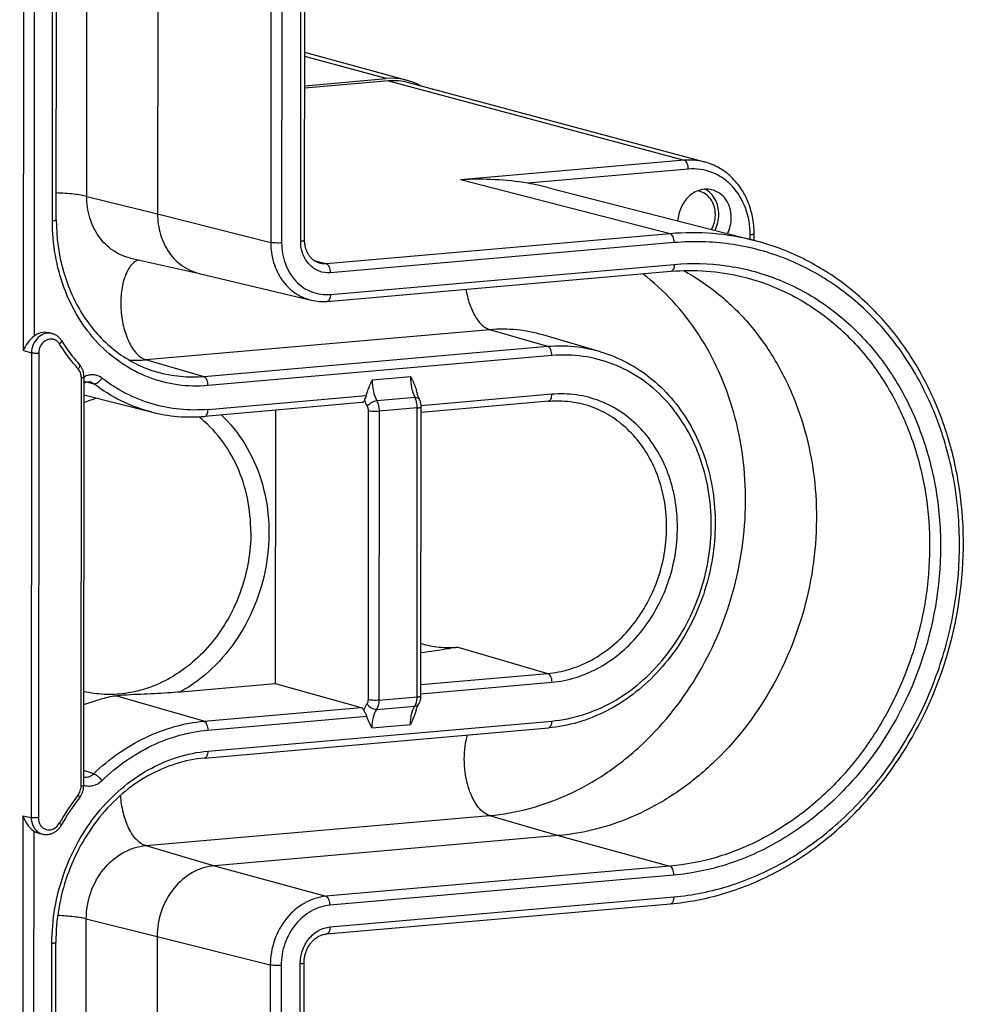
# Model space of a CAD drawing. Units: millimetres. Extents: x 0 to 1189, y 0 to 841.
# Drawn here: x 83 to 94, y 437 to 448 of the extents above; entities that cross this region are included whole.
import ezdxf

# ---------------------------------------------------------------- set-up
doc = ezdxf.new("R2010")
doc.units = ezdxf.units.MM
doc.header["$LTSCALE"] = 65.395
doc.layers.get('0').update_dxf_attribs({"linetype": 'CONTINUOUS'})
doc.layers.add('AUSFORMSCHRAEGEN', color=7, linetype='CONTINUOUS')
doc.layers.add('RUNDUNGEN', color=7, linetype='CONTINUOUS')

msp = doc.modelspace()

# ---------------------------------------------------------------- linework, layer by layer
at = {"color": 7, "linetype": 'Continuous'}
for p, q in [((89.02755, 445.99694), (91.34855, 445.39991)), ((83.77935, 443.65978), (84.53776, 443.46469))]:
    msp.add_line(p, q, dxfattribs=at)
at = {"layer": 'AUSFORMSCHRAEGEN', "color": 7, "linetype": 'Continuous'}
for p, q in [((84.64407, 496.64023), (84.60996, 445.7012)), ((84.30545, 445.20082), (85.08346, 445.0282)), ((85.07902, 445.02926), (86.34368, 444.72639)), ((89.60926, 444.14427), (88.95958, 444.33476)), ((85.94034, 443.48549), (85.93827, 440.40034)), ((89.13433, 438.68276), (85.25204, 438.34311)), ((84.6045, 437.54503), (84.57039, 386.606))]:
    msp.add_line(p, q, dxfattribs=at)
msp.add_arc((90.66913, 445.74744), 0.21846, 77.490205, 78.969513, dxfattribs=at)
for points, knots in [([(90.86418, 445.97402), (90.84243, 445.97884), (90.79698, 445.98276), (90.70505, 445.96686), (90.59768, 445.90218), (90.51007, 445.77636), (90.48596, 445.67399), (90.48393, 445.6223)], [0, 0, 0, 0, 0.11444455, 0.23115052, 0.47475923, 0.73429544, 1, 1, 1, 1]), ([(90.90762, 445.69111), (90.90764, 445.72278), (90.89898, 445.78513), (90.85944, 445.86842), (90.79699, 445.93135), (90.74362, 445.95468), (90.71644, 445.96071)], [0, 0, 0, 0, 0.26717145, 0.52241278, 0.76508497, 1, 1, 1, 1]), ([(90.94645, 445.69451), (90.94649, 445.75272), (90.92653, 445.84104), (90.86007, 445.93314), (90.8163, 445.96686), (90.79293, 445.97961)], [0, 0, 0, 0, 0.51761826, 0.76330519, 1, 1, 1, 1]), ([(91.08704, 445.65975), (91.08707, 445.69666), (91.07697, 445.76934), (91.03088, 445.86643), (90.95808, 445.93979), (90.89587, 445.96699), (90.86418, 445.97402)], [0, 0, 0, 0, 0.26717141, 0.52241275, 0.76508497, 1, 1, 1, 1]), ([(84.60996, 445.7012), (84.60991, 445.62288), (84.63111, 445.46863), (84.72788, 445.2621), (84.88088, 445.10495), (85.01202, 445.0453), (85.07902, 445.02926)], [0, 0, 0, 0, 0.26703227, 0.52230392, 0.76510308, 1, 1, 1, 1]), ([(90.54965, 445.06142), (90.69031, 444.98439), (90.96016, 444.80103), (91.3111, 444.45305), (91.60265, 444.03941), (91.90484, 443.40989), (92.0934, 442.51981), (92.0049, 441.41848), (91.61762, 440.38023), (91.06911, 439.64645), (90.52746, 439.19398), (90.08662, 438.93351), (89.61954, 438.75645), (89.2955, 438.69686), (89.13433, 438.68276)], [0, 0, 0, 0, 0.05758185, 0.11632952, 0.17654624, 0.23836181, 0.36608399, 0.49781685, 0.63000885, 0.75894977, 0.82152035, 0.88249249, 0.94191158, 1, 1, 1, 1]), ([(85.25204, 438.34311), (85.20929, 438.33937), (85.12316, 438.32186), (84.95817, 438.24953), (84.77816, 438.09274), (84.63835, 437.83768), (84.60457, 437.64245), (84.6045, 437.54503)], [0, 0, 0, 0, 0.11509577, 0.23345332, 0.48019749, 0.73872715, 1, 1, 1, 1])]:
    msp.add_open_spline(points, degree=3, knots=knots, dxfattribs=at)
for points in [[(90.86488, 445.52431), (90.89245, 445.57465), (90.90758, 445.63372), (90.90762, 445.69111)], [(90.90345, 445.5144), (90.93126, 445.5695), (90.9464, 445.63278), (90.94645, 445.69451)], [(91.044, 445.47824), (91.07184, 445.53384), (91.087, 445.59757), (91.08704, 445.65975)]]:
    msp.add_open_spline(points, degree=3, dxfattribs=at)
at = {"layer": 'RUNDUNGEN', "color": 9, "linetype": 'Continuous'}
for p, q in [((83.12901, 498.00117), (83.09295, 444.15811)), ((83.25125, 497.8294), (83.21542, 444.32047)), ((83.81043, 445.8989), (83.84454, 496.83793)), ((83.42253, 445.62346), (83.45665, 496.56249)), ((85.9175, 489.1024), (85.88822, 445.37886)), ((86.04024, 489.07127), (86.01097, 445.37405)), ((86.2257, 445.39284), (86.25492, 489.0221)), ((87.18955, 447.22878), (86.27158, 447.47785)), ((87.21539, 447.20138), (90.55641, 446.30662)), ((90.55641, 446.30662), (88.03169, 446.08574)), ((90.60186, 446.20594), (88.78878, 446.04731)), ((90.3982, 445.477), (88.03169, 446.08574)), ((83.81043, 445.8989), (84.60996, 445.7012)), ((84.60996, 445.7012), (85.88822, 445.37886)), ((90.3982, 445.477), (86.51647, 445.13739)), ((90.44365, 445.37632), (86.56191, 445.03671)), ((91.30021, 445.41234), (91.30024, 445.4663)), ((86.37663, 445.17394), (86.51647, 445.13739)), ((86.5612, 444.79122), (90.44349, 445.13088)), ((88.36161, 444.39327), (84.47932, 444.05361)), ((89.01744, 444.20218), (88.36161, 444.39327)), ((83.18641, 444.13047), (83.09295, 444.15811)), ((89.01744, 444.20218), (85.13515, 443.86253)), ((83.18641, 444.13047), (83.1829, 438.8874)), ((83.26797, 444.12733), (83.26446, 438.88426)), ((85.13515, 443.86253), (84.47932, 444.05361)), ((89.0621, 444.10172), (85.17981, 443.76206)), ((83.74674, 439.24358), (83.74983, 443.85235)), ((87.46815, 443.86168), (87.03244, 443.82356)), ((83.77945, 443.81052), (83.80689, 443.80387)), ((83.80689, 443.80387), (83.89007, 443.78371)), ((85.17963, 443.49359), (86.96598, 443.64988)), ((87.51661, 443.62744), (87.08481, 443.58966)), ((89.0618, 443.66455), (87.58559, 443.53539)), ((87.54152, 443.51038), (87.11033, 443.47265)), ((87.53934, 440.2491), (87.54152, 443.51038)), ((86.98798, 443.47736), (86.98579, 440.21608)), ((87.11033, 443.47265), (87.10814, 440.21137)), ((87.99914, 440.80968), (89.01497, 440.5137)), ((87.58391, 440.3885), (89.01497, 440.5137)), ((87.58384, 440.28412), (89.05963, 440.41323)), ((85.13255, 439.97323), (84.14, 440.26242)), ((87.10814, 440.21137), (87.53934, 440.2491)), ((85.13255, 439.97323), (86.90761, 440.12853)), ((87.08248, 440.10732), (87.51428, 440.14509)), ((85.17705, 439.63641), (89.05933, 439.97606)), ((85.17721, 439.87276), (86.97261, 440.02984)), ((87.02981, 439.89909), (87.46552, 439.93721)), ((83.88884, 439.3808), (83.77651, 439.41845)), ((83.08944, 438.90596), (83.05338, 385.06291)), ((83.08944, 438.90596), (83.1829, 438.8874)), ((84.47565, 438.56932), (88.35793, 438.90897)), ((88.35793, 438.90897), (89.13433, 438.68276)), ((83.21167, 438.73419), (83.17584, 385.22526)), ((89.13433, 438.68276), (90.39382, 438.33729)), ((84.47565, 438.56932), (85.25204, 438.34311)), ((85.25204, 438.34311), (86.51153, 437.99764)), ((90.39382, 438.33729), (86.51153, 437.99764)), ((90.43887, 438.23671), (86.55659, 437.89706)), ((86.55697, 437.65166), (90.43871, 437.99127)), ((83.77085, 386.80369), (83.80496, 437.74272)), ((83.80496, 437.74272), (84.6045, 437.54503)), ((84.6045, 437.54503), (85.88276, 437.22269)), ((83.38296, 386.52826), (83.41707, 437.46729)), ((85.88276, 437.22269), (85.84864, 386.28366)), ((86.00551, 437.21787), (85.9714, 386.27884)), ((86.18613, 386.29763), (86.22024, 437.23666))]:
    msp.add_line(p, q, dxfattribs=at)
at = {"layer": 'RUNDUNGEN', "color": 7, "linetype": 'Continuous'}
for p, q in [((83.46702, 445.63511), (83.50114, 496.57414)), ((86.27019, 445.40448), (86.29939, 489.01531)), ((87.4293, 447.20775), (86.27161, 447.52186)), ((87.21539, 447.20138), (86.27134, 447.11879)), ((86.27136, 447.14845), (87.18955, 447.22878)), ((91.34468, 445.4009), (91.34473, 445.47794)), ((86.52354, 444.71327), (90.40582, 445.05292)), ((83.42516, 444.3482), (83.37773, 444.36223)), ((83.7764, 439.25135), (83.77949, 443.86011)), ((86.91724, 443.57096), (85.14197, 443.41564)), ((87.58383, 440.26074), (87.58601, 443.52311)), ((89.02414, 443.58659), (87.58597, 443.46077)), ((87.58603, 440.8501), (87.58421, 440.85063)), ((84.87153, 440.30701), (85.93827, 440.40034)), ((85.93827, 440.40034), (86.90761, 440.12853)), ((85.13938, 439.55846), (89.02167, 439.89811)), ((83.27259, 438.70742), (83.32034, 438.69793)), ((86.5193, 437.57371), (90.40104, 437.91332)), ((83.42745, 386.5399), (83.46156, 437.47893)), ((86.23062, 386.30928), (86.26473, 437.24831))]:
    msp.add_line(p, q, dxfattribs=at)
for points in [[(91.34473, 445.47794), (91.34457, 445.49696), (91.34381, 445.52176), (91.34243, 445.54648), (91.34045, 445.5711), (91.33785, 445.5956), (91.33464, 445.61996), (91.33083, 445.64416), (91.32641, 445.66818), (91.32139, 445.692), (91.31577, 445.71561), (91.30957, 445.73898), (91.30277, 445.7621), (91.2954, 445.78494), (91.28745, 445.8075), (91.27893, 445.82974), (91.26986, 445.85166), (91.26022, 445.87324), (91.25005, 445.89445), (91.23933, 445.91529), (91.22809, 445.93574), (91.21633, 445.95577), (91.20405, 445.97538), (91.19129, 445.99455), (91.17803, 446.01327), (91.1643, 446.03151), (91.15011, 446.04927), (91.13546, 446.06653), (91.12038, 446.08328), (91.10487, 446.09951), (91.08894, 446.11521), (91.07261, 446.13036), (91.05589, 446.14496), (91.0388, 446.15899), (91.02134, 446.17244), (91.00354, 446.18532), (90.9854, 446.19759), (90.96694, 446.20927), (90.94818, 446.22034), (90.92913, 446.23079), (90.9098, 446.24062), (90.8902, 446.24982), (90.87036, 446.25838), (90.85028, 446.2663), (90.82998, 446.27358), (90.80948, 446.28021), (90.78878, 446.28618), (87.44534, 447.18159)], [(86.44119, 445.14363), (86.43647, 445.14493), (86.42788, 445.14762), (86.41944, 445.15071), (86.41115, 445.15418), (86.40302, 445.15803), (86.39507, 445.16224), (86.3873, 445.16681), (86.37972, 445.17174), (86.37233, 445.17701), (86.36516, 445.18261), (86.3582, 445.18853), (86.35148, 445.19476), (86.34499, 445.20128), (86.33874, 445.20808), (86.33274, 445.21515), (86.32699, 445.22249), (86.3215, 445.23007), (86.31626, 445.23791), (86.31129, 445.24597), (86.30658, 445.25427), (86.30214, 445.26278), (86.29797, 445.2715), (86.29407, 445.28042), (86.29046, 445.28954), (86.28713, 445.29882), (86.28409, 445.30828), (86.28135, 445.31789), (86.27889, 445.32764), (86.27674, 445.33753), (86.27489, 445.34754), (86.27334, 445.35766), (86.2721, 445.36787), (86.27117, 445.37817), (86.27054, 445.38855), (86.27023, 445.399), (86.27019, 445.40448)], [(83.52473, 444.27139), (83.5236, 444.27316), (83.51912, 444.27981), (83.51438, 444.28624), (83.50942, 444.29242), (83.50422, 444.29835), (83.4988, 444.30402), (83.49318, 444.30943), (83.48736, 444.31455), (83.48135, 444.3194), (83.47516, 444.32396), (83.46881, 444.32823), (83.4623, 444.33219), (83.45565, 444.33586), (83.44886, 444.33921), (83.44195, 444.34226), (83.43492, 444.34499), (83.42778, 444.3474), (83.42517, 444.3482)], [(83.77949, 443.86011), (83.77947, 443.86251), (83.77924, 443.87093), (83.77869, 443.87931), (83.77784, 443.88765), (83.77667, 443.89592), (83.77521, 443.90411), (83.77344, 443.9122), (83.77137, 443.92019), (83.769, 443.92805), (83.76635, 443.93578), (83.76341, 443.94336), (83.76019, 443.95078), (83.7567, 443.95803), (83.75294, 443.96509), (83.74892, 443.97195), (83.74465, 443.97861), (83.74014, 443.98504), (83.7354, 443.99125), (83.73043, 443.99723), (83.72895, 443.99891)], [(83.77944, 443.79343), (83.78105, 443.7943), (83.7859, 443.79667), (83.79084, 443.7988), (83.79585, 443.80069), (83.80093, 443.80233), (83.80608, 443.8037), (83.81128, 443.8048), (83.81653, 443.80561), (83.82181, 443.80613), (83.8271, 443.80635), (83.83239, 443.80625), (83.83768, 443.80583), (83.84296, 443.80508), (83.84833, 443.80397)], [(87.56786, 443.60682), (87.56586, 443.61102), (87.56242, 443.61851), (87.55902, 443.6263), (87.5557, 443.63436), (87.55244, 443.6427), (87.54926, 443.65129), (87.54618, 443.66014), (87.54319, 443.66923), (87.5403, 443.67854), (87.53753, 443.68806), (87.53488, 443.69778), (87.53366, 443.70249)], [(87.58601, 443.52311), (87.5859, 443.52913), (87.58561, 443.53519), (87.58515, 443.54128), (87.58451, 443.54738), (87.58369, 443.55348), (87.58269, 443.55958), (87.5815, 443.56565), (87.58014, 443.5717), (87.57858, 443.57771), (87.57683, 443.58367), (87.57489, 443.58957), (87.57275, 443.5954), (87.57041, 443.60116), (87.56786, 443.60682)], [(87.52804, 440.0955), (87.52959, 440.10101), (87.53194, 440.10881), (87.53437, 440.1163), (87.53688, 440.12345), (87.53946, 440.13028), (87.54208, 440.13676), (87.54475, 440.14289), (87.54744, 440.14868), (87.55014, 440.1541), (87.55285, 440.15917), (87.55554, 440.16388), (87.5582, 440.16823), (87.55936, 440.17004)], [(87.55937, 440.17005), (87.5623, 440.17476), (87.56539, 440.18027), (87.56827, 440.18603), (87.57093, 440.19202), (87.57335, 440.19822), (87.57553, 440.20459), (87.57745, 440.21112), (87.57911, 440.21777), (87.58052, 440.22452), (87.58167, 440.23134), (87.58257, 440.23819), (87.58322, 440.24504), (87.58363, 440.25185), (87.58381, 440.25858), (87.58383, 440.26074)], [(83.72841, 439.10967), (83.72965, 439.11129), (83.73441, 439.11784), (83.73895, 439.12457), (83.74326, 439.13148), (83.74733, 439.13856), (83.75115, 439.14579), (83.75472, 439.15317), (83.75804, 439.16069), (83.76109, 439.16832), (83.76388, 439.17607), (83.76639, 439.18391), (83.76863, 439.19184), (83.77059, 439.19985), (83.77227, 439.20791), (83.77367, 439.21603), (83.77478, 439.22418), (83.7756, 439.23235), (83.77614, 439.24054), (83.77638, 439.24872), (83.7764, 439.25135)], [(83.32034, 438.69793), (83.32509, 438.69706), (83.33258, 438.69596), (83.34012, 438.6952), (83.34771, 438.69477), (83.35533, 438.69468), (83.36298, 438.69493), (83.37063, 438.69552), (83.37828, 438.69645), (83.38592, 438.69772), (83.39353, 438.69932), (83.4011, 438.70127), (83.40863, 438.70356), (83.41609, 438.70618), (83.42347, 438.70914), (83.43077, 438.71243), (83.43796, 438.71604), (83.44504, 438.71997), (83.45199, 438.72422), (83.4588, 438.72878), (83.46545, 438.73364), (83.47194, 438.73879), (83.47825, 438.74423), (83.48437, 438.74995), (83.49029, 438.75593), (83.49599, 438.76217), (83.50147, 438.76865), (83.50671, 438.77537), (83.51172, 438.7823), (83.51646, 438.78945), (83.52095, 438.79679), (83.52249, 438.79945)], [(86.26473, 437.24831), (86.26477, 437.25377), (86.26512, 437.26471), (86.2658, 437.27568), (86.26683, 437.28665), (86.26819, 437.29761), (86.26988, 437.30854), (86.27191, 437.31943), (86.27427, 437.33026), (86.27695, 437.34103), (86.27996, 437.3517), (86.28329, 437.36227), (86.28693, 437.37273), (86.29088, 437.38305), (86.29514, 437.39323), (86.29969, 437.40325), (86.30453, 437.41309), (86.30966, 437.42275), (86.31506, 437.43221), (86.32073, 437.44145), (86.32666, 437.45047), (86.33284, 437.45924), (86.33926, 437.46777), (86.34592, 437.47604), (86.3528, 437.48404), (86.35989, 437.49176), (86.36719, 437.49918), (86.37469, 437.50631), (86.38238, 437.51313), (86.39024, 437.51963), (86.39827, 437.5258), (86.40646, 437.53165), (86.4148, 437.53715), (86.42328, 437.5423), (86.43189, 437.5471), (86.44062, 437.55153), (86.44946, 437.5556), (86.45841, 437.55929), (86.46745, 437.5626), (86.47657, 437.56552), (86.48577, 437.56804), (86.49503, 437.57015), (86.50435, 437.57186), (86.51372, 437.57315), (86.5193, 437.57371)]]:
    msp.add_lwpolyline(points, dxfattribs=at)
for centre, radius, start, end in [((88.3335, 443.29826), 2.78649, 75.57707, 80.596456), ((86.47407, 445.27424), 0.56315, 256.612397, 275.039316), ((84.33524, 442.28011), 1.40241, 106.915319, 113.355021), ((85.82492, 437.49456), 2.6465, 142.389979, 150.457717)]:
    msp.add_arc(centre, radius, start, end, dxfattribs=at)
at = {"layer": 'RUNDUNGEN', "color": 9, "linetype": 'Continuous'}
for centre, radius, start, end in [((84.3529, 445.49594), 1.44786, 267.599419, 275.0093), ((85.87298, 437.47499), 2.72772, 142.421022, 150.425255)]:
    msp.add_arc(centre, radius, start, end, dxfattribs=at)
at = {"layer": 'RUNDUNGEN', "color": 7, "linetype": 'Continuous'}
for centre, major_axis, ratio, start_param, end_param in [((87.18891, 446.30935), (0.23199, 0.90062), 0.85296144, 6.06188286, 6.57567508), ((87.21479, 446.31162), (0.22444, 0.87158), 0.85297687, -0.00821721, 0.29242715)]:
    msp.add_ellipse(centre, major_axis=major_axis, ratio=ratio, start_param=start_param, end_param=end_param, dxfattribs=at)
at = {"layer": 'RUNDUNGEN', "color": 9, "linetype": 'Continuous'}
for points, knots in [([(90.78658, 446.28677), (90.76798, 446.29175), (90.69254, 446.30846), (90.61417, 446.31165), (90.55641, 446.30662)], [0, 0, 0, 0, 0.24927083, 1, 1, 1, 1]), ([(90.60186, 446.20594), (90.60187, 446.21764), (90.59967, 446.24037), (90.59039, 446.27106), (90.57674, 446.29464), (90.5631, 446.3049), (90.55641, 446.30662)], [0, 0, 0, 0, 0.30228605, 0.58563932, 0.8215115, 1, 1, 1, 1]), ([(91.30024, 445.4663), (91.30031, 445.56844), (91.2672, 445.76904), (91.13773, 445.98526), (90.99373, 446.10871), (90.87147, 446.17318), (90.73865, 446.20774), (90.64715, 446.2099), (90.60186, 446.20594)], [0, 0, 0, 0, 0.26807289, 0.52114692, 0.64287114, 0.7622141, 0.88069589, 1, 1, 1, 1]), ([(83.81043, 445.8989), (83.78874, 445.90426), (83.73994, 445.91364), (83.62565, 445.92882), (83.53281, 445.93499), (83.46723, 445.93765)], [0, 0, 0, 0, 0.19379096, 0.43062784, 1, 1, 1, 1]), ([(84.30545, 445.20082), (84.23508, 445.21643), (84.09689, 445.27684), (83.93518, 445.43979), (83.8328, 445.65545), (83.81037, 445.81691), (83.81043, 445.8989)], [0, 0, 0, 0, 0.23491504, 0.47758722, 0.73282853, 1, 1, 1, 1]), ([(85.17981, 443.76206), (85.06585, 443.75209), (84.8356, 443.75754), (84.50137, 443.84455), (84.19374, 444.00675), (83.92513, 444.23731), (83.70571, 444.52667), (83.54349, 444.86337), (83.44421, 445.23423), (83.42245, 445.49292), (83.42253, 445.62346)], [0, 0, 0, 0, 0.11902454, 0.23722891, 0.35629324, 0.47773419, 0.60263423, 0.73148662, 0.86416657, 1, 1, 1, 1]), ([(83.42253, 445.62346), (83.4287, 445.624), (83.43955, 445.62513), (83.45374, 445.62792), (83.46233, 445.63026), (83.46702, 445.63357), (83.46702, 445.63511)], [0, 0, 0, 0, 0.39462702, 0.70092123, 0.90191979, 1, 1, 1, 1]), ([(91.34855, 445.39991), (91.19469, 445.43949), (90.87836, 445.49248), (90.5577, 445.49096), (90.3982, 445.477)], [0, 0, 0, 0, 0.49805499, 1, 1, 1, 1]), ([(85.88822, 445.37886), (85.88817, 445.30281), (85.90875, 445.15303), (86.00272, 444.95248), (86.15128, 444.79989), (86.27862, 444.74197), (86.34368, 444.72639)], [0, 0, 0, 0, 0.26703227, 0.52230391, 0.76510308, 1, 1, 1, 1]), ([(86.01097, 445.37405), (85.98844, 445.37208), (85.95516, 445.37158), (85.91421, 445.37433), (85.89588, 445.37693), (85.88822, 445.37886)], [0, 0, 0, 0, 0.55097106, 0.80741491, 1, 1, 1, 1]), ([(86.56191, 445.03671), (86.51874, 445.03293), (86.42858, 445.04523), (86.31505, 445.12405), (86.2417, 445.24704), (86.22567, 445.34366), (86.2257, 445.39284)], [0, 0, 0, 0, 0.23694841, 0.47725472, 0.73110603, 1, 1, 1, 1]), ([(86.2257, 445.39284), (86.23186, 445.39338), (86.24272, 445.39451), (86.25691, 445.3973), (86.2655, 445.39963), (86.27019, 445.40295), (86.27019, 445.40448)], [0, 0, 0, 0, 0.39462621, 0.70092122, 0.90191907, 1, 1, 1, 1]), ([(90.44365, 445.37632), (90.44366, 445.38802), (90.44146, 445.41075), (90.43218, 445.44144), (90.41852, 445.46502), (90.40489, 445.47528), (90.3982, 445.477)], [0, 0, 0, 0, 0.30228599, 0.58563939, 0.82151159, 1, 1, 1, 1]), ([(90.43871, 437.99127), (90.65162, 438.0099), (91.08049, 438.09696), (91.68913, 438.36414), (92.24866, 438.75815), (92.73788, 439.26326), (93.13891, 439.85998), (93.43695, 440.52566), (93.62099, 441.23522), (93.68411, 441.96202), (93.62376, 442.67875), (93.44185, 443.35846), (93.14462, 443.97533), (92.74258, 444.50554), (92.25041, 444.92798), (91.68674, 445.22518), (91.07434, 445.38461), (90.65245, 445.39459), (90.44365, 445.37632)], [0, 0, 0, 0, 0.05898442, 0.11964047, 0.18221513, 0.24665477, 0.31263756, 0.37963555, 0.44699224, 0.51400693, 0.58002104, 0.64450257, 0.70712394, 0.7678245, 0.82684395, 0.88470839, 0.9421549, 1, 1, 1, 1]), ([(91.30024, 445.4663), (91.30417, 445.46664), (91.31201, 445.46745), (91.32363, 445.46911), (91.33349, 445.47123), (91.34046, 445.47358), (91.3446, 445.47606), (91.34473, 445.47794)], [0, 0, 0, 0, 0.25125974, 0.50250542, 0.75365504, 0.87919278, 1, 1, 1, 1]), ([(86.01097, 445.37405), (86.01092, 445.29357), (86.037, 445.13552), (86.139, 444.96514), (86.25244, 444.86785), (86.34877, 444.81704), (86.45342, 444.7898), (86.52552, 444.7881), (86.5612, 444.79122)], [0, 0, 0, 0, 0.26807265, 0.52114894, 0.6428738, 0.76221649, 0.88069719, 1, 1, 1, 1]), ([(84.39092, 445.18189), (84.35564, 445.16732), (84.30778, 445.12317), (84.26301, 445.04814), (84.22199, 444.94672), (84.19333, 444.79688), (84.19217, 444.60489), (84.22344, 444.41456), (84.27527, 444.26929), (84.33163, 444.17316), (84.38776, 444.10341), (84.44172, 444.06457), (84.47932, 444.05361)], [0, 0, 0, 0, 0.0890236, 0.1432106, 0.20411654, 0.34299519, 0.49607437, 0.64988485, 0.79079426, 0.85304184, 0.90864256, 1, 1, 1, 1]), ([(86.51647, 445.13739), (86.51012, 445.13684), (86.48489, 445.13567), (86.45946, 445.13886), (86.44119, 445.14363)], [0, 0, 0, 0, 0.2521646, 1, 1, 1, 1]), ([(86.56191, 445.03671), (86.56192, 445.04841), (86.55972, 445.07114), (86.55044, 445.10183), (86.53679, 445.12542), (86.52316, 445.13567), (86.51646, 445.13739)], [0, 0, 0, 0, 0.30228605, 0.58563932, 0.8215115, 1, 1, 1, 1]), ([(90.44349, 445.13088), (90.44348, 445.12092), (90.44192, 445.10224), (90.43456, 445.07763), (90.42305, 445.05951), (90.41124, 445.0534), (90.40582, 445.05292)], [0, 0, 0, 0, 0.32165412, 0.60141676, 0.82416635, 1, 1, 1, 1]), ([(90.44349, 445.13088), (90.63841, 445.14793), (91.03226, 445.13862), (91.60395, 444.98978), (92.13015, 444.71233), (92.5896, 444.31798), (92.96492, 443.823), (93.24239, 443.24717), (93.41221, 442.61252), (93.48766, 441.71748), (93.29276, 440.58747), (92.74235, 439.58623), (92.12856, 438.9527), (91.60617, 438.58478), (91.038, 438.33538), (90.63763, 438.2541), (90.43887, 438.23671)], [0, 0, 0, 0, 0.05790087, 0.11540275, 0.17332297, 0.23239932, 0.29315839, 0.35584013, 0.42038383, 0.48646157, 0.62048811, 0.75310745, 0.81760921, 0.8802442, 0.94095872, 1, 1, 1, 1]), ([(88.35793, 438.90897), (88.50963, 438.92225), (88.81449, 438.97678), (89.25553, 439.1371), (89.67431, 439.37254), (90.19393, 439.78205), (90.73372, 440.44971), (91.14587, 441.40603), (91.29538, 442.43873), (91.18647, 443.2945), (90.96024, 443.92147), (90.72845, 444.34693), (90.43864, 444.72079), (90.20872, 444.93178), (90.08699, 445.02505)], [0, 0, 0, 0, 0.0577985, 0.11683994, 0.17733576, 0.23934676, 0.36712069, 0.49844162, 0.63007146, 0.75867596, 0.8212131, 0.88224937, 0.94179225, 1, 1, 1, 1]), ([(91.20218, 444.995), (91.37021, 444.95476), (91.70056, 444.83778), (92.15189, 444.56151), (92.54615, 444.19346), (92.87063, 443.74613), (93.11554, 443.23418), (93.27354, 442.67402), (93.34003, 442.08338), (93.31315, 441.48083), (93.19388, 440.88525), (92.98598, 440.3153), (92.69593, 439.78887), (92.33266, 439.32255), (91.9074, 438.93113), (91.43317, 438.62725), (90.92505, 438.42103), (90.57018, 438.35272), (90.39382, 438.33729)], [0, 0, 0, 0, 0.05708486, 0.11478126, 0.17365866, 0.23410904, 0.29630375, 0.3601882, 0.42550563, 0.4918392, 0.55866426, 0.62540563, 0.69149666, 0.75643802, 0.81985393, 0.88154218, 0.94151188, 1, 1, 1, 1]), ([(88.09142, 444.85043), (88.10056, 444.79449), (88.1259, 444.68937), (88.17797, 444.56909), (88.23031, 444.49098), (88.28159, 444.43397), (88.32895, 444.40278), (88.36161, 444.39327)], [0, 0, 0, 0, 0.30748423, 0.58381553, 0.70574634, 0.8154849, 1, 1, 1, 1]), ([(86.5612, 444.79122), (86.5612, 444.78127), (86.55964, 444.76259), (86.55228, 444.73798), (86.54077, 444.71985), (86.52896, 444.71374), (86.52354, 444.71327)], [0, 0, 0, 0, 0.32165412, 0.60141676, 0.82416635, 1, 1, 1, 1]), ([(88.95958, 444.33476), (88.86344, 444.36294), (88.66463, 444.40141), (88.46219, 444.40207), (88.36161, 444.39327)], [0, 0, 0, 0, 0.49806777, 1, 1, 1, 1]), ([(83.42516, 444.3482), (83.3982, 444.35617), (83.33661, 444.35623), (83.25582, 444.30892), (83.20038, 444.22877), (83.18656, 444.16327), (83.18641, 444.13047)], [0, 0, 0, 0, 0.22863956, 0.47233268, 0.73326866, 1, 1, 1, 1]), ([(83.50428, 444.23164), (83.49677, 444.24358), (83.47811, 444.2649), (83.44097, 444.28483), (83.3992, 444.28962), (83.34284, 444.27512), (83.28483, 444.2205), (83.268, 444.15857), (83.26797, 444.12733)], [0, 0, 0, 0, 0.12159502, 0.23880456, 0.3554216, 0.47552477, 0.73066227, 1, 1, 1, 1]), ([(83.50428, 444.23164), (83.50831, 444.23516), (83.51536, 444.24224), (83.5244, 444.25431), (83.52781, 444.26649), (83.52473, 444.27139)], [0, 0, 0, 0, 0.34272522, 0.62896502, 1, 1, 1, 1]), ([(83.71445, 443.95123), (83.6952, 443.97288), (83.61938, 444.06185), (83.55109, 444.15722), (83.50428, 444.23164)], [0, 0, 0, 0, 0.24781882, 1, 1, 1, 1]), ([(89.60926, 444.14427), (89.51411, 444.17217), (89.31734, 444.21024), (89.11698, 444.21089), (89.01744, 444.20218)], [0, 0, 0, 0, 0.49806777, 1, 1, 1, 1]), ([(89.0621, 444.10172), (89.0621, 444.11329), (89.05994, 444.1358), (89.05085, 444.16625), (89.03742, 444.18979), (89.02407, 444.20025), (89.01744, 444.20218)], [0, 0, 0, 0, 0.30104033, 0.58379375, 0.82025854, 1, 1, 1, 1]), ([(83.26797, 444.12733), (83.25303, 444.12602), (83.23096, 444.12568), (83.20375, 444.12748), (83.19154, 444.1292), (83.18641, 444.13047)], [0, 0, 0, 0, 0.54974497, 0.80628545, 1, 1, 1, 1]), ([(89.05933, 439.97606), (89.17828, 439.98647), (89.41787, 440.03511), (89.75788, 440.18435), (90.07049, 440.40453), (90.4378, 440.78365), (90.76718, 441.38282), (90.88381, 442.05905), (90.83866, 442.59467), (90.73704, 442.97445), (90.57099, 443.31905), (90.34639, 443.61526), (90.07144, 443.85125), (89.75655, 444.01729), (89.41443, 444.10635), (89.17874, 444.11192), (89.0621, 444.10172)], [0, 0, 0, 0, 0.05904128, 0.1197558, 0.18239079, 0.24689255, 0.37951189, 0.51353843, 0.57961617, 0.64415987, 0.70684161, 0.76760068, 0.82667703, 0.88459725, 0.94209914, 1, 1, 1, 1]), ([(83.71445, 443.95123), (83.71825, 443.95567), (83.72468, 443.96458), (83.7324, 443.97972), (83.73338, 443.99393), (83.72895, 443.99891)], [0, 0, 0, 0, 0.33418631, 0.61828984, 1, 1, 1, 1]), ([(83.74983, 443.85235), (83.74984, 443.87063), (83.74412, 443.90653), (83.72595, 443.9383), (83.71445, 443.95123)], [0, 0, 0, 0, 0.51376862, 1, 1, 1, 1]), ([(83.74983, 443.85235), (83.75394, 443.85271), (83.76117, 443.85346), (83.77063, 443.85532), (83.77636, 443.85688), (83.77949, 443.85909), (83.77949, 443.86011)], [0, 0, 0, 0, 0.39462619, 0.70092111, 0.90191996, 1, 1, 1, 1]), ([(83.98228, 443.8472), (83.96826, 443.85806), (83.937, 443.87578), (83.88422, 443.88704), (83.8298, 443.88203), (83.79557, 443.86841), (83.77943, 443.85944)], [0, 0, 0, 0, 0.24764414, 0.49309576, 0.74229793, 1, 1, 1, 1]), ([(83.89007, 443.78371), (83.89685, 443.78196), (83.91394, 443.78422), (83.93805, 443.79756), (83.96218, 443.81904), (83.97611, 443.83726), (83.98228, 443.8472)], [0, 0, 0, 0, 0.17925276, 0.41691481, 0.70038758, 1, 1, 1, 1]), ([(85.17963, 443.49359), (85.07344, 443.4843), (84.85961, 443.48512), (84.54532, 443.54638), (84.2477, 443.66594), (84.067, 443.78159), (83.98228, 443.8472)], [0, 0, 0, 0, 0.25052782, 0.49912873, 0.74817992, 1, 1, 1, 1]), ([(85.13515, 443.86253), (85.04604, 443.85473), (84.86668, 443.85531), (84.69054, 443.88939), (84.60536, 443.91437)], [0, 0, 0, 0, 0.50193223, 1, 1, 1, 1]), ([(85.17981, 443.76206), (85.17982, 443.77364), (85.17766, 443.79614), (85.16857, 443.8266), (85.15514, 443.85014), (85.14179, 443.86059), (85.13515, 443.86253)], [0, 0, 0, 0, 0.30104033, 0.58379375, 0.82025854, 1, 1, 1, 1]), ([(87.03244, 443.82356), (87.03241, 443.78183), (87.04115, 443.70125), (87.06701, 443.62402), (87.08481, 443.58966)], [0, 0, 0, 0, 0.51881491, 1, 1, 1, 1]), ([(87.51661, 443.62744), (87.50003, 443.66215), (87.47617, 443.73964), (87.46812, 443.81996), (87.46815, 443.86168)], [0, 0, 0, 0, 0.47972919, 1, 1, 1, 1]), ([(83.89007, 443.78371), (83.88696, 443.78613), (83.87424, 443.79505), (83.8596, 443.80125), (83.84833, 443.80397)], [0, 0, 0, 0, 0.25321197, 1, 1, 1, 1]), ([(84.53776, 443.46469), (84.42127, 443.49466), (84.19263, 443.57952), (83.98623, 443.70922), (83.89007, 443.78371)], [0, 0, 0, 0, 0.49720319, 1, 1, 1, 1]), ([(86.94666, 443.59805), (86.94887, 443.5915), (86.95784, 443.56633), (86.96854, 443.54177), (86.97759, 443.52415)], [0, 0, 0, 0, 0.25867561, 1, 1, 1, 1]), ([(87.51661, 443.62744), (87.52738, 443.62825), (87.5468, 443.62765), (87.56377, 443.61532), (87.56729, 443.60803)], [0, 0, 0, 0, 0.57176921, 1, 1, 1, 1]), ([(87.54152, 443.51038), (87.54153, 443.53124), (87.53739, 443.57144), (87.52512, 443.61014), (87.51661, 443.62744)], [0, 0, 0, 0, 0.51976354, 1, 1, 1, 1]), ([(89.02414, 443.58659), (89.02956, 443.58707), (89.04137, 443.59318), (89.05288, 443.6113), (89.06024, 443.63591), (89.0618, 443.65459), (89.0618, 443.66455)], [0, 0, 0, 0, 0.17583353, 0.39858317, 0.67834583, 1, 1, 1, 1]), ([(89.05963, 440.41323), (89.15336, 440.42144), (89.34218, 440.45977), (89.61013, 440.57738), (89.85649, 440.7509), (90.14596, 441.04963), (90.40545, 441.52223), (90.51543, 442.15596), (90.4274, 442.68171), (90.25092, 443.04771), (90.07392, 443.28119), (89.85724, 443.46716), (89.60908, 443.59801), (89.33947, 443.6682), (89.15373, 443.67259), (89.0618, 443.66455)], [0, 0, 0, 0, 0.05907192, 0.11981793, 0.18248542, 0.24702065, 0.3797088, 0.51380487, 0.64397525, 0.70668951, 0.7674801, 0.82658711, 0.88453738, 0.94206909, 1, 1, 1, 1]), ([(85.14197, 443.41564), (85.14738, 443.41612), (85.1592, 443.42223), (85.17071, 443.44035), (85.17806, 443.46496), (85.17962, 443.48364), (85.17963, 443.49359)], [0, 0, 0, 0, 0.17583377, 0.39858332, 0.67834593, 1, 1, 1, 1]), ([(87.08481, 443.58966), (87.06263, 443.58745), (87.03003, 443.57491), (86.99557, 443.54899), (86.98212, 443.53263), (86.97759, 443.52415)], [0, 0, 0, 0, 0.51765875, 0.77683801, 1, 1, 1, 1]), ([(86.97759, 443.52415), (86.9793, 443.52082), (86.98551, 443.50598), (86.98798, 443.48968), (86.98798, 443.47736)], [0, 0, 0, 0, 0.23276323, 1, 1, 1, 1]), ([(87.08481, 443.58966), (87.09351, 443.57242), (87.10609, 443.53376), (87.11034, 443.49351), (87.11033, 443.47265)], [0, 0, 0, 0, 0.48068426, 1, 1, 1, 1]), ([(87.54152, 443.51038), (87.54544, 443.51072), (87.55329, 443.51153), (87.56491, 443.51319), (87.57476, 443.51531), (87.58174, 443.51766), (87.58588, 443.52013), (87.58601, 443.52202)], [0, 0, 0, 0, 0.25125974, 0.50250541, 0.75365503, 0.87919276, 1, 1, 1, 1]), ([(89.01497, 440.5137), (89.09608, 440.5208), (89.25932, 440.55233), (89.57441, 440.68061), (89.92702, 440.95849), (90.22506, 441.42015), (90.373, 441.95859), (90.35325, 442.50936), (90.19344, 442.931), (89.9892, 443.20559), (89.80591, 443.37224), (89.59668, 443.49607), (89.444, 443.54736), (89.36646, 443.56456)], [0, 0, 0, 0, 0.05864425, 0.118783, 0.24378456, 0.37479747, 0.50832232, 0.63981184, 0.76556396, 0.82606682, 0.88500391, 0.94278605, 1, 1, 1, 1]), ([(85.32751, 443.43193), (85.43053, 443.33602), (85.61366, 443.10938), (85.79507, 442.70485), (85.87922, 442.25463), (85.86149, 441.78687), (85.74349, 441.33014), (85.53231, 440.9124), (85.24091, 440.55959), (84.99922, 440.37869), (84.87153, 440.30701)], [0, 0, 0, 0, 0.11676575, 0.23828935, 0.36426279, 0.49334583, 0.62353318, 0.75259349, 0.87852618, 1, 1, 1, 1]), ([(85.66286, 442.10749), (85.66295, 442.23664), (85.63768, 442.4921), (85.52239, 442.85266), (85.33567, 443.16804), (85.16651, 443.33951), (85.07425, 443.41118)], [0, 0, 0, 0, 0.2622534, 0.51698913, 0.76277323, 1, 1, 1, 1]), ([(87.11033, 443.47265), (87.08791, 443.47069), (87.0548, 443.47018), (87.01398, 443.47288), (86.99567, 443.47546), (86.98798, 443.47736)], [0, 0, 0, 0, 0.54974492, 0.80628558, 1, 1, 1, 1]), ([(85.66286, 442.10749), (85.66271, 441.89018), (85.60715, 441.56103), (85.43364, 441.16251), (85.25793, 440.89197), (85.04304, 440.66064), (84.79641, 440.47675), (84.52693, 440.34728), (84.33583, 440.30007), (84.2405, 440.28731)], [0, 0, 0, 0, 0.26013377, 0.39036696, 0.51876758, 0.64433406, 0.76642188, 0.88485657, 1, 1, 1, 1]), ([(87.58603, 440.8501), (87.65245, 440.83062), (87.78979, 440.80405), (87.92965, 440.8036), (87.99914, 440.80968)], [0, 0, 0, 0, 0.49806776, 1, 1, 1, 1]), ([(89.01497, 440.5137), (89.0216, 440.51177), (89.03495, 440.50131), (89.04838, 440.47777), (89.05747, 440.44731), (89.05963, 440.42481), (89.05963, 440.41323)], [0, 0, 0, 0, 0.17974146, 0.41620625, 0.69895967, 1, 1, 1, 1]), ([(84.2405, 440.28731), (84.16315, 440.27695), (84.00705, 440.26999), (83.85226, 440.29178), (83.77708, 440.3096)], [0, 0, 0, 0, 0.5024889, 1, 1, 1, 1]), ([(86.97535, 440.17444), (86.97161, 440.16903), (86.95654, 440.14516), (86.94505, 440.11913), (86.93783, 440.09873)], [0, 0, 0, 0, 0.23301251, 1, 1, 1, 1]), ([(86.98579, 440.21608), (86.98579, 440.212), (86.98498, 440.19769), (86.98122, 440.18295), (86.97535, 440.17444)], [0, 0, 0, 0, 0.282926, 1, 1, 1, 1]), ([(87.08248, 440.10732), (87.06079, 440.10559), (87.01573, 440.11956), (86.98398, 440.15395), (86.97535, 440.17444)], [0, 0, 0, 0, 0.49465374, 1, 1, 1, 1]), ([(87.10814, 440.21137), (87.08573, 440.20941), (87.05262, 440.2089), (87.0118, 440.21161), (86.99349, 440.21418), (86.98579, 440.21608)], [0, 0, 0, 0, 0.54974492, 0.80628558, 1, 1, 1, 1]), ([(87.10814, 440.21137), (87.10813, 440.19163), (87.10453, 440.15549), (87.09166, 440.12083), (87.08248, 440.10732)], [0, 0, 0, 0, 0.54721366, 1, 1, 1, 1]), ([(87.51428, 440.14509), (87.52328, 440.15865), (87.53582, 440.19332), (87.53932, 440.22936), (87.53934, 440.2491)], [0, 0, 0, 0, 0.45187338, 1, 1, 1, 1]), ([(87.51428, 440.14509), (87.52345, 440.14597), (87.54101, 440.15068), (87.55476, 440.16299), (87.55936, 440.17004)], [0, 0, 0, 0, 0.52252092, 1, 1, 1, 1]), ([(87.53934, 440.2491), (87.54326, 440.24944), (87.55111, 440.25025), (87.56273, 440.25191), (87.57258, 440.25403), (87.57955, 440.25638), (87.58369, 440.25885), (87.58383, 440.26074)], [0, 0, 0, 0, 0.25125975, 0.50250543, 0.75365505, 0.87919279, 1, 1, 1, 1]), ([(87.08248, 440.10732), (87.06374, 440.08037), (87.03724, 440.01107), (87.02984, 439.9386), (87.02981, 439.89909)], [0, 0, 0, 0, 0.45380832, 1, 1, 1, 1]), ([(87.46552, 439.93721), (87.46555, 439.97665), (87.47235, 440.04855), (87.49669, 440.1179), (87.51428, 440.14509)], [0, 0, 0, 0, 0.54915769, 1, 1, 1, 1]), ([(83.88884, 439.3808), (83.97612, 439.46512), (84.16146, 439.61883), (84.46891, 439.79928), (84.7945, 439.92204), (85.02026, 439.96341), (85.13255, 439.97323)], [0, 0, 0, 0, 0.25951098, 0.51242941, 0.75895315, 1, 1, 1, 1]), ([(85.13255, 439.97323), (85.13919, 439.9713), (85.15253, 439.96084), (85.16596, 439.9373), (85.17505, 439.90684), (85.17721, 439.88434), (85.17721, 439.87276)], [0, 0, 0, 0, 0.17974146, 0.41620625, 0.69895967, 1, 1, 1, 1]), ([(89.05933, 439.97606), (89.05933, 439.96611), (89.05777, 439.94743), (89.05041, 439.92282), (89.0389, 439.9047), (89.02709, 439.89859), (89.02167, 439.89811)], [0, 0, 0, 0, 0.32165417, 0.60141683, 0.82416647, 1, 1, 1, 1]), ([(83.98077, 439.30285), (84.06473, 439.38397), (84.24302, 439.53184), (84.53879, 439.70543), (84.85201, 439.82352), (85.06918, 439.86331), (85.17721, 439.87276)], [0, 0, 0, 0, 0.25951098, 0.51242941, 0.75895315, 1, 1, 1, 1]), ([(88.35793, 438.90897), (88.2992, 438.92609), (88.22031, 439.00457), (88.15141, 439.13248), (88.10722, 439.25981), (88.07959, 439.40025), (88.0697, 439.54565), (88.07834, 439.68647), (88.09708, 439.77651), (88.11005, 439.81837)], [0, 0, 0, 0, 0.18225469, 0.30183011, 0.43657224, 0.58076692, 0.72747022, 0.86943748, 1, 1, 1, 1]), ([(83.41707, 437.46729), (83.41725, 437.73208), (83.50859, 438.26236), (83.83037, 438.84741), (84.18921, 439.21783), (84.49461, 439.43292), (84.82678, 439.57872), (85.06085, 439.62624), (85.17705, 439.63641)], [0, 0, 0, 0, 0.26098637, 0.51923257, 0.64483517, 0.76680265, 0.88503045, 1, 1, 1, 1]), ([(85.17705, 439.63641), (85.17704, 439.62646), (85.17548, 439.60778), (85.16812, 439.58317), (85.15661, 439.56504), (85.1448, 439.55893), (85.13938, 439.55846)], [0, 0, 0, 0, 0.32165417, 0.60141683, 0.82416647, 1, 1, 1, 1]), ([(83.77646, 439.34527), (83.79563, 439.34087), (83.83841, 439.34315), (83.87396, 439.36611), (83.88884, 439.3808)], [0, 0, 0, 0, 0.4846406, 1, 1, 1, 1]), ([(83.88884, 439.3808), (83.89629, 439.37873), (83.91245, 439.37023), (83.94486, 439.34576), (83.96764, 439.32132), (83.98077, 439.30285)], [0, 0, 0, 0, 0.19007261, 0.44231201, 1, 1, 1, 1]), ([(83.77708, 439.25326), (83.79362, 439.24704), (83.82916, 439.23961), (83.9029, 439.2467), (83.95374, 439.27673), (83.98077, 439.30285)], [0, 0, 0, 0, 0.24139252, 0.48657944, 1, 1, 1, 1]), ([(83.71123, 439.1385), (83.72262, 439.15327), (83.74047, 439.18708), (83.74673, 439.22477), (83.74674, 439.24358)], [0, 0, 0, 0, 0.49779759, 1, 1, 1, 1]), ([(83.74674, 439.24358), (83.75085, 439.24394), (83.75808, 439.24469), (83.76754, 439.24655), (83.77327, 439.24811), (83.7764, 439.25032), (83.7764, 439.25135)], [0, 0, 0, 0, 0.39462616, 0.70092107, 0.90191993, 1, 1, 1, 1]), ([(83.71123, 439.1385), (83.71675, 439.13299), (83.72367, 439.12524), (83.72923, 439.11515), (83.72928, 439.1108), (83.72841, 439.10967)], [0, 0, 0, 0, 0.67175548, 0.8768678, 1, 1, 1, 1]), ([(84.47565, 438.56932), (84.4372, 438.58052), (84.38214, 438.62073), (84.32525, 438.69272), (84.26834, 438.79198), (84.21676, 438.9414), (84.19721, 439.07011), (84.19289, 439.1374)], [0, 0, 0, 0, 0.18089652, 0.29140237, 0.41524627, 0.6954054, 1, 1, 1, 1]), ([(83.26446, 438.88426), (83.24952, 438.88295), (83.22745, 438.88261), (83.20024, 438.88441), (83.18803, 438.88613), (83.1829, 438.8874)], [0, 0, 0, 0, 0.54974497, 0.80628545, 1, 1, 1, 1]), ([(83.1829, 438.8874), (83.18301, 438.85172), (83.19546, 438.79765), (83.23646, 438.74143), (83.26338, 438.72094), (83.27773, 438.71324)], [0, 0, 0, 0, 0.51788875, 0.76356069, 1, 1, 1, 1]), ([(83.26446, 438.88426), (83.26444, 438.85444), (83.27671, 438.8087), (83.31695, 438.76639), (83.35487, 438.74802), (83.39687, 438.74508), (83.45273, 438.76177), (83.48596, 438.79541), (83.50065, 438.82128)], [0, 0, 0, 0, 0.25991027, 0.38222473, 0.50045802, 0.61859001, 0.74064633, 1, 1, 1, 1]), ([(83.50065, 438.82128), (83.50405, 438.81891), (83.50998, 438.81462), (83.51725, 438.80824), (83.52149, 438.80392), (83.52301, 438.80038), (83.52249, 438.79945)], [0, 0, 0, 0, 0.39289898, 0.69831507, 0.89958517, 1, 1, 1, 1]), ([(83.80496, 437.74272), (83.80503, 437.84362), (83.84002, 438.04583), (83.98483, 438.31001), (84.17128, 438.4724), (84.34216, 438.54732), (84.43137, 438.56544), (84.47565, 438.56932)], [0, 0, 0, 0, 0.26127285, 0.51980251, 0.76654668, 0.88490423, 1, 1, 1, 1]), ([(90.43887, 438.23671), (90.43888, 438.24835), (90.4367, 438.27097), (90.42751, 438.30154), (90.41397, 438.32511), (90.40048, 438.33546), (90.39382, 438.33729)], [0, 0, 0, 0, 0.30166289, 0.58471754, 0.82088852, 1, 1, 1, 1]), ([(86.51153, 437.99764), (86.47002, 437.994), (86.38638, 437.97701), (86.22618, 437.90677), (86.05138, 437.75453), (85.91562, 437.50686), (85.88282, 437.31729), (85.88276, 437.22269)], [0, 0, 0, 0, 0.11509577, 0.23345333, 0.48019749, 0.73872715, 1, 1, 1, 1]), ([(86.55659, 437.89706), (86.55659, 437.9087), (86.55441, 437.93131), (86.54523, 437.96189), (86.53169, 437.98545), (86.5182, 437.99581), (86.51153, 437.99764)], [0, 0, 0, 0, 0.30166289, 0.58471754, 0.82088852, 1, 1, 1, 1]), ([(90.43871, 437.99127), (90.4387, 437.98132), (90.43714, 437.96264), (90.42978, 437.93803), (90.41827, 437.9199), (90.40646, 437.91379), (90.40104, 437.91332)], [0, 0, 0, 0, 0.32165407, 0.60141668, 0.82416623, 1, 1, 1, 1]), ([(86.55659, 437.89706), (86.4832, 437.89064), (86.33357, 437.84163), (86.15355, 437.68403), (86.03424, 437.46692), (86.00557, 437.30078), (86.00551, 437.21787)], [0, 0, 0, 0, 0.23244217, 0.47951182, 0.73838251, 1, 1, 1, 1]), ([(83.80496, 437.74272), (83.78445, 437.74779), (83.73846, 437.75675), (83.63099, 437.77146), (83.5438, 437.77771), (83.48222, 437.78058)], [0, 0, 0, 0, 0.19488775, 0.43154135, 1, 1, 1, 1]), ([(86.22024, 437.23666), (86.22027, 437.28732), (86.23779, 437.38884), (86.3107, 437.5215), (86.4207, 437.61779), (86.51213, 437.64774), (86.55697, 437.65166)], [0, 0, 0, 0, 0.26161771, 0.52048833, 0.76755772, 1, 1, 1, 1]), ([(86.55697, 437.65166), (86.55696, 437.64171), (86.5554, 437.62303), (86.54804, 437.59842), (86.53654, 437.5803), (86.52472, 437.57419), (86.5193, 437.57371)], [0, 0, 0, 0, 0.32165325, 0.60141564, 0.82416611, 1, 1, 1, 1]), ([(83.41707, 437.46729), (83.42324, 437.46783), (83.43409, 437.46896), (83.44828, 437.47174), (83.45687, 437.47408), (83.46156, 437.47739), (83.46156, 437.47893)], [0, 0, 0, 0, 0.39462702, 0.70092123, 0.90191979, 1, 1, 1, 1]), ([(86.00551, 437.21787), (85.98297, 437.2159), (85.9497, 437.2154), (85.90875, 437.21815), (85.89042, 437.22075), (85.88276, 437.22269)], [0, 0, 0, 0, 0.55097106, 0.80741491, 1, 1, 1, 1]), ([(86.22024, 437.23666), (86.2264, 437.2372), (86.23726, 437.23833), (86.25144, 437.24112), (86.26004, 437.24346), (86.26473, 437.24677), (86.26473, 437.24831)], [0, 0, 0, 0, 0.39462643, 0.70092151, 0.90191926, 1, 1, 1, 1])]:
    msp.add_open_spline(points, degree=3, knots=knots, dxfattribs=at)
at = {"layer": 'RUNDUNGEN', "color": 7, "linetype": 'Continuous'}
for points, knots in [([(88.78878, 446.04731), (88.66628, 446.0676), (88.41401, 446.09413), (88.16038, 446.09334), (88.03169, 446.08574)], [0, 0, 0, 0, 0.49062057, 1, 1, 1, 1]), ([(83.46702, 445.63511), (83.46689, 445.43801), (83.51803, 445.0506), (83.71613, 444.60948), (83.94353, 444.31988), (84.14102, 444.14093), (84.36255, 444.00216), (84.52339, 443.9384), (84.60536, 443.91437)], [0, 0, 0, 0, 0.26791473, 0.52348131, 0.64647195, 0.76637261, 0.88388427, 1, 1, 1, 1]), ([(90.40104, 437.91332), (90.59962, 437.93069), (90.99886, 438.00722), (91.5704, 438.2379), (92.10346, 438.57739), (92.58144, 439.01428), (92.99014, 439.5347), (93.42683, 440.31889), (93.7402, 441.41243), (93.713, 442.54411), (93.48139, 443.38973), (93.21141, 443.96743), (92.85157, 444.47456), (92.41243, 444.89469), (91.90789, 445.21343), (91.53736, 445.35134), (91.34855, 445.39991)], [0, 0, 0, 0, 0.05872343, 0.11883019, 0.18055046, 0.24390374, 0.30870961, 0.37462012, 0.50742436, 0.63846413, 0.70236516, 0.76467583, 0.82534189, 0.88451893, 0.94256492, 1, 1, 1, 1]), ([(90.40582, 445.05292), (90.53938, 445.06461), (90.80768, 445.06697), (91.07288, 445.02596), (91.20218, 444.995)], [0, 0, 0, 0, 0.50209788, 1, 1, 1, 1]), ([(83.21542, 444.32047), (83.18862, 444.29634), (83.14075, 444.24731), (83.10451, 444.18815), (83.09295, 444.15811)], [0, 0, 0, 0, 0.52835132, 1, 1, 1, 1]), ([(83.21542, 444.32047), (83.23753, 444.34037), (83.28978, 444.37055), (83.35087, 444.37017), (83.37773, 444.36223)], [0, 0, 0, 0, 0.51512413, 1, 1, 1, 1]), ([(83.52473, 444.27139), (83.54, 444.24711), (83.60239, 444.15219), (83.67253, 444.06234), (83.72895, 443.99891)], [0, 0, 0, 0, 0.25258241, 1, 1, 1, 1]), ([(89.60926, 444.14427), (89.71526, 444.11319), (89.92258, 444.02832), (90.20313, 443.83949), (90.44577, 443.59512), (90.71151, 443.20261), (90.91139, 442.61451), (90.91858, 441.8577), (90.70133, 441.12527), (90.34777, 440.59813), (89.98397, 440.26995), (89.68252, 440.08003), (89.3595, 439.95088), (89.13393, 439.90793), (89.02167, 439.89811)], [0, 0, 0, 0, 0.05771495, 0.11608348, 0.17557344, 0.23650004, 0.36253393, 0.49349412, 0.62598661, 0.75597255, 0.81923302, 0.88093907, 0.94112012, 1, 1, 1, 1]), ([(86.96598, 443.64988), (86.96959, 443.66502), (86.98712, 443.72466), (87.01303, 443.78131), (87.03244, 443.82356)], [0, 0, 0, 0, 0.25073715, 1, 1, 1, 1]), ([(87.46815, 443.86168), (87.47449, 443.84895), (87.50001, 443.79758), (87.52298, 443.74434), (87.53366, 443.70249)], [0, 0, 0, 0, 0.24769266, 1, 1, 1, 1]), ([(86.94666, 443.59805), (86.94356, 443.59094), (86.93646, 443.57863), (86.92328, 443.57149), (86.91724, 443.57096)], [0, 0, 0, 0, 0.56122447, 1, 1, 1, 1]), ([(86.94666, 443.59805), (86.94832, 443.60185), (86.95572, 443.61872), (86.96266, 443.63597), (86.96598, 443.64988)], [0, 0, 0, 0, 0.22469838, 1, 1, 1, 1]), ([(89.02414, 443.58659), (89.05294, 443.58911), (89.16742, 443.59487), (89.28281, 443.58312), (89.36646, 443.56456)], [0, 0, 0, 0, 0.25229569, 1, 1, 1, 1]), ([(84.53776, 443.46469), (84.63562, 443.43952), (84.83674, 443.40582), (85.0406, 443.40677), (85.14197, 443.41564)], [0, 0, 0, 0, 0.49826912, 1, 1, 1, 1]), ([(87.99914, 440.80968), (87.96648, 440.80403), (87.82862, 440.7802), (87.69026, 440.75874), (87.58417, 440.74657)], [0, 0, 0, 0, 0.23682913, 1, 1, 1, 1]), ([(83.777, 440.16337), (83.8393, 440.18402), (83.95808, 440.22423), (84.0805, 440.2553), (84.14, 440.26242)], [0, 0, 0, 0, 0.52271763, 1, 1, 1, 1]), ([(84.14, 440.26242), (84.14973, 440.26358), (84.19113, 440.26828), (84.23269, 440.27149), (84.2645, 440.27344)], [0, 0, 0, 0, 0.23498964, 1, 1, 1, 1]), ([(84.2645, 440.27344), (84.31573, 440.27659), (84.41869, 440.28101), (84.57241, 440.28778), (84.72354, 440.29577), (84.82293, 440.30276), (84.87153, 440.30701)], [0, 0, 0, 0, 0.25327482, 0.50842728, 0.75927914, 1, 1, 1, 1]), ([(86.90761, 440.12853), (86.9105, 440.12772), (86.92371, 440.12149), (86.93259, 440.10883), (86.93783, 440.09873)], [0, 0, 0, 0, 0.20888869, 1, 1, 1, 1]), ([(86.97261, 440.02984), (86.96854, 440.04227), (86.95639, 440.06519), (86.94366, 440.08749), (86.93783, 440.09873)], [0, 0, 0, 0, 0.507996, 1, 1, 1, 1]), ([(87.52804, 440.0955), (87.52427, 440.08178), (87.50695, 440.02764), (87.48328, 439.97587), (87.46552, 439.93721)], [0, 0, 0, 0, 0.25070963, 1, 1, 1, 1]), ([(87.02981, 439.89909), (87.02454, 439.90967), (87.00338, 439.95226), (86.98373, 439.99584), (86.97261, 440.02984)], [0, 0, 0, 0, 0.24832121, 1, 1, 1, 1]), ([(85.13938, 439.55846), (85.02932, 439.54883), (84.80721, 439.50359), (84.49156, 439.36459), (84.20049, 439.15899), (83.85735, 438.80381), (83.54931, 438.24222), (83.46173, 437.73321), (83.46156, 437.47893)], [0, 0, 0, 0, 0.11387441, 0.2314088, 0.35310019, 0.47879031, 0.737919, 1, 1, 1, 1]), ([(83.08944, 438.90596), (83.10034, 438.8721), (83.13355, 438.80804), (83.18295, 438.75505), (83.21167, 438.73419)], [0, 0, 0, 0, 0.50058563, 1, 1, 1, 1]), ([(83.27259, 438.70742), (83.25626, 438.71066), (83.23492, 438.71873), (83.21623, 438.73088), (83.21167, 438.73419)], [0, 0, 0, 0, 0.74712447, 1, 1, 1, 1])]:
    msp.add_open_spline(points, degree=3, knots=knots, dxfattribs=at)
at = {"layer": 'RUNDUNGEN', "color": 9, "linetype": 'Continuous'}
msp.add_open_spline([(83.27773, 438.71324), (83.29103, 438.70611), (83.30554, 438.70087), (83.32034, 438.69793)], degree=3, dxfattribs=at)

doc.saveas('drawing.dxf')
